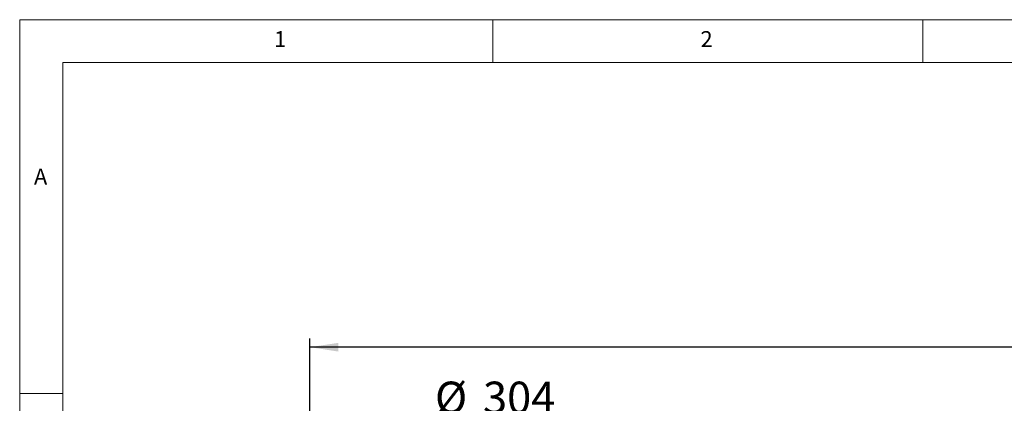
# Model space of a CAD drawing. Units: millimetres. Extents: x 5 to 415, y 5 to 292.
# Drawn here: x 5 to 119, y 247 to 292 of the extents above; entities that cross this region are included whole.
import ezdxf

# ---------------------------------------------------------------- set-up
doc = ezdxf.new("R2010")
doc.units = ezdxf.units.MM
doc.layers.add('BEMAßUNG', color=96, linetype='Continuous')
doc.styles.add('SLDTEXTSTYLE0', font='TXT', dxfattribs={"width": 0.75})
doc.dimstyles.new('SLDDIMSTYLE0', dxfattribs={"dimtxt": 3.704167, "dimasz": 3.302, "dimexe": 0, "dimexo": 0.0625, "dimgap": 0.926042, "dimtad": 1, "dimlfac": 16, "dimrnd": 1e-09, "dimzin": 12, "dimdsep": 46, "dimtxsty": 'SLDTEXTSTYLE0', "dimsah": 1, "dimcen": 0.09, "dimadec": 0, "dimazin": 3, "dimtfac": 1, "dimtofl": 0, "dimtmove": 0, "dimatfit": 3, "dimfxl": 0, "dimfrac": 2, "dimtolj": 1, "dimtzin": 12, "dimarcsym": 0})

# ---------------------------------------------------------------- blocks, each defined once
blk = doc.blocks.new('_D_1')
at = {"layer": 'BEMAßUNG'}
for p, q in [((51.24, 243.46), (51.24, 246.11)), ((51.24, 245.11), (69.99, 245.11)), ((69.99, 243.46), (69.99, 246.11))]:
    blk.add_line(p, q, dxfattribs=at)
for points in [[(51.24, 245.11), (54.54, 244.6), (54.54, 245.62)], [(69.99, 245.11), (66.69, 245.62), (66.69, 244.6)]]:
    blk.add_solid(points, dxfattribs=at)
at = {"layer": 'BEMAßUNG', "char_height": 3.704, "attachment_point": 1, "style": 'SLDTEXTSTYLE0'}
for s, insert in [('%%c', (53.28, 249.89)), ('304', (58.87, 249.89))]:
    blk.add_mtext(s, dxfattribs=dict(at, insert=insert))
blk = doc.blocks.new('_D_2')
at = {"layer": 'BEMAßUNG'}
for p, q in [((38.74, 239.17), (38.74, 254.9)), ((232.49, 239.17), (232.49, 254.9)), ((232.49, 253.9), (38.74, 253.9))]:
    blk.add_line(p, q, dxfattribs=at)
for points in [[(38.74, 253.9), (42.04, 253.39), (42.04, 254.4)], [(232.49, 253.9), (229.19, 254.4), (229.19, 253.39)]]:
    blk.add_solid(points, dxfattribs=at)
at = {"layer": 'BEMAßUNG', "insert": (128.31, 258.67), "char_height": 3.704, "attachment_point": 1, "style": 'SLDTEXTSTYLE0'}
blk.add_mtext('3100', dxfattribs=at)

msp = doc.modelspace()

# ---------------------------------------------------------------- linework, layer by layer
at = {"color": 7, "linetype": 'Continuous', "lineweight": 0}
for p, q in [((415, 292), (5, 292)), ((5, 292), (5, 5)), ((60, 287), (60, 292)), ((110, 292), (110, 287)), ((410, 287), (10, 287)), ((10, 287), (10, 10)), ((10, 248.5), (5, 248.5))]:
    msp.add_line(p, q, dxfattribs=at)

# ---------------------------------------------------------------- texts
at = {"color": 7, "linetype": 'Continuous', "lineweight": 0, "char_height": 1.85208, "attachment_point": 1, "style": 'SLDTEXTSTYLE0'}
for s, insert in [('1', (34.58333, 290.66802)), ('1', (34.58333, 290.66802)), ('2', (84.16667, 290.66802)), ('2', (84.16667, 290.66802)), ('A', (6.66667, 274.66802)), ('A', (6.66667, 274.66802))]:
    msp.add_mtext(s, dxfattribs=dict(at, insert=insert))

# ---------------------------------------------------------------- dimensions: what is measured, and where the dimension line sits
at = {"layer": 'BEMAßUNG'}
dim = msp.add_linear_dim(base=(38.73738, 253.89608), p1=(232.48738, 238.17455), p2=(38.73738, 238.17455), angle=0, dimstyle='SLDDIMSTYLE0', dxfattribs=at)
dim.commit()
dim.dimension.update_dxf_attribs({"geometry": '_D_2', "text_midpoint": (133.83814, 253.89608), "dimtype": 160})
dim = msp.add_linear_dim(base=(69.98706, 245.11166), p1=(51.23769, 242.4608), p2=(69.98706, 242.4608), text='%%c304', dimstyle='SLDDIMSTYLE0', dxfattribs=at)
dim.commit()
dim.dimension.update_dxf_attribs({"geometry": '_D_1', "text_midpoint": (60.18312, 245.11166), "dimtype": 160})

doc.saveas('drawing.dxf')
